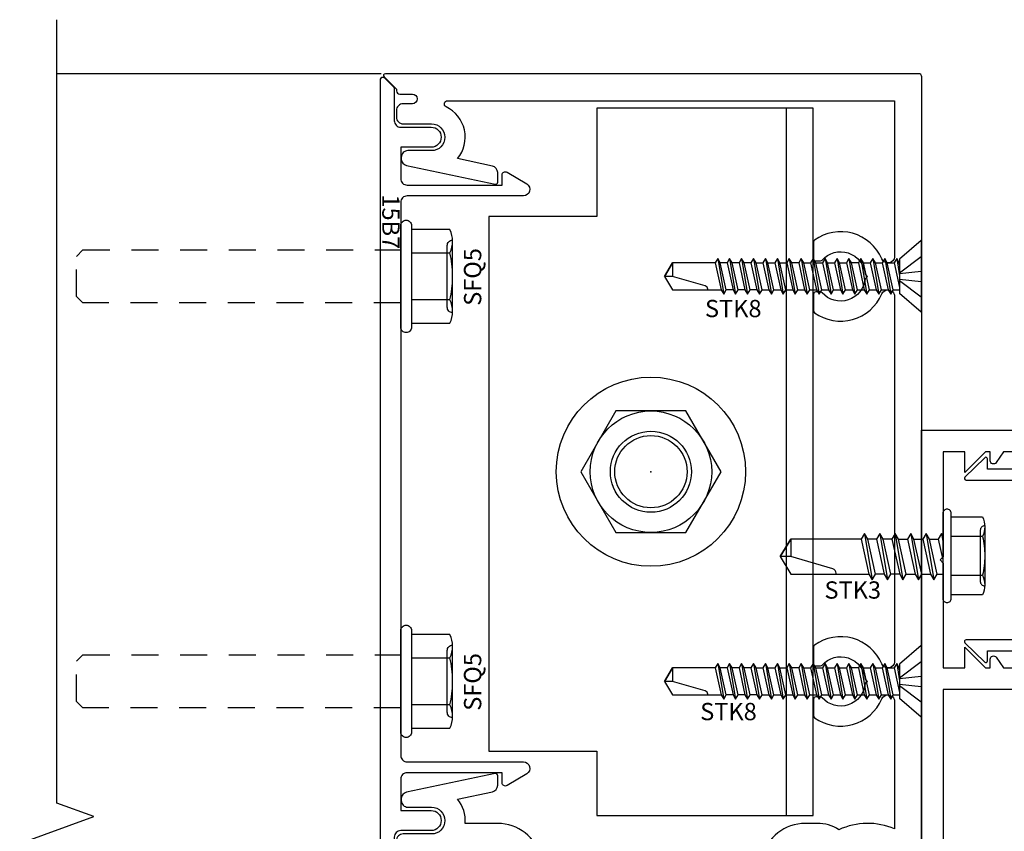
# Model space of a CAD drawing. Units: inches. Extents: x -15.3 to 18.2, y -13.6 to 10.
# Drawn here: x -11.6 to -7, y -5.5 to -1.8 of the extents above; entities that cross this region are included whole.
import ezdxf
from ezdxf.enums import TextEntityAlignment as Align

# ---------------------------------------------------------------- set-up
doc = ezdxf.new("R2010")
doc.units = ezdxf.units.IN
doc.header["$LTSCALE"] = 0.5
doc.header["$MEASUREMENT"] = 0
doc.linetypes.add('5525D802$0$HIDDEN', pattern=[0.375, 0.25, -0.125])
for name, color, linetype in [('5525D802$0$EFCO_0', 7, 'Continuous'), ('5525D802$0$ZE-ANNO-LINE-BRKL', 1, 'Continuous'), ('5525D802$0$ZE-ANNO-PATT', 1, 'Continuous'), ('5525D802$0$ZE-ANNO-TEXT', 3, 'Continuous'), ('5525D802$0$ZE-ANNO-TEXT-FSNR', 1, 'Continuous'), ('5525D802$0$ZE-ANNO-TEXT-XTRU', 6, 'Continuous'), ('5525D802$0$ZE-GLAZ-ANCR', 5, 'Continuous'), ('5525D802$0$ZE-GLAZ-FSNR', 3, 'Continuous'), ('5525D802$0$ZE-GLAZ-XTRU', 7, 'Continuous'), ('5525D802$0$ZE-GLAZ-XTRU-MBND', 9, 'Continuous'), ('5525D802$0$ZE-GLAZ-XTRU-THML', 7, 'Continuous'), ('ZE-GLAZ-XTRU', 5, 'Continuous')]:
    doc.layers.add(name, color=color, linetype=linetype)
doc.styles.add('5525D802$0$ROMANS', font='romans.shx')

# ---------------------------------------------------------------- blocks, each defined once
blk = doc.blocks.new('5525D802$0$15B7')
at = {"layer": '5525D802$0$ZE-GLAZ-XTRU', "ltscale": 0.5}
blk.add_lwpolyline([(0.0568, 3.6652, 0.198912), (0.0539, 3.6723), (0.0109, 3.7153, 0.668179), (-0.0062, 3.7082), (-0.0062, 0.0092, 0.668179), (0.0109, 0.0022), (0.0539, 0.0452, 0.198912), (0.0568, 0.0522), (0.0568, 0.2012, -0.414214), (0.0868, 0.2312), (0.2273, 0.2312, 1), (0.2273, 0.3242), (0.0868, 0.3242), (0.0868, 0.4692, -0.414214), (0.1168, 0.4992), (0.5558, 0.4992), (0.5558, 0.4522, 0.582175), (0.5785, 0.4394), (0.6692, 0.4935, 0.761606), (0.6538, 0.5492), (0.1168, 0.5492, -0.414214), (0.0868, 0.5792), (0.0868, 3.1382, -0.414214), (0.1168, 3.1682), (0.6538, 3.1682, 0.761606), (0.6692, 3.224), (0.5785, 3.2781, 0.582175), (0.5558, 3.2652), (0.5558, 3.2182), (0.1168, 3.2182, -0.414214), (0.0868, 3.2482), (0.0868, 3.3932), (0.2273, 3.3932, 1), (0.2273, 3.4862), (0.0868, 3.4862, -0.414214), (0.0568, 3.5162)], format="xyb", close=True, dxfattribs=at)
at = {"layer": '5525D802$0$ZE-ANNO-TEXT-XTRU', "ltscale": 0.5, "style": '5525D802$0$ROMANS', "flags": 8}
blk.add_attdef('DIENO', text='', height=0.08, rotation=90, dxfattribs=at).set_placement((0.0414, 0.6691), align=Align.MIDDLE_CENTER)
blk = doc.blocks.new('5525D802$0$SFQ5S')
at = {"layer": '5525D802$0$ZE-ANNO-TEXT'}
for p, q in [((-0.24, 0.1675), (-0.2399, 0.1675)), ((-0.2399, -0.1675), (-0.24, 0.1624)), ((-0.24, -0.1675), (-0.2399, -0.1675))]:
    blk.add_line(p, q, dxfattribs=at)
blk.add_lwpolyline([(-0.0251, -0.26), (-0.0249, -0.26, 0.414214), (0, -0.2351), (0, 0.2351, 0.414214), (-0.0249, 0.26), (-0.0251, 0.26, 0.414214), (-0.05, 0.2351), (-0.05, -0.2351, 0.414214)], format="xyb", close=True, dxfattribs=at)
for points in [[(-0.24, 0.0048, -0.055029), (-0.2275, 0.1083, -0.23094), (-0.2275, 0.2165), (-0.05, 0.2165), (-0.05, 0.1083), (-0.2275, 0.1083)], [(-0.215, -0.1426), (-0.215, 0.1426, 0.414214), (-0.2399, 0.1675, 0.414214)], [(-0.2275, -0.1083), (-0.05, -0.1083), (-0.05, -0.2165), (-0.2275, -0.2165, -0.23094), (-0.2275, -0.1083, -0.054953), (-0.24, -0.0049)], [(-0.2399, -0.1675, 0.414214), (-0.215, -0.1426), (-0.215, -0.0375)]]:
    blk.add_lwpolyline(points, format="xyb", dxfattribs=at)
at = {"layer": '5525D802$0$ZE-ANNO-TEXT', "linetype": '5525D802$0$HIDDEN'}
blk.add_lwpolyline([(0, -0.1228), (1.47, -0.1228), (1.5, -0.0928), (1.5, 0.0928), (1.47, 0.1228), (0, 0.1228)], dxfattribs=at)
at = {"layer": '5525D802$0$ZE-ANNO-TEXT-FSNR', "style": '5525D802$0$ROMANS', "flags": 8}
blk.add_attdef('FSTN#', text='', height=0.08, rotation=90, dxfattribs=at).set_placement((-0.34, -0.0026), align=Align.MIDDLE_CENTER)
blk = doc.blocks.new('5525D802$0$STK3S')
at = {"layer": '5525D802$0$ZE-GLAZ-FSNR'}
for p, q in [((-0.1394, 0.194), (-0.1394, 0.1939)), ((-0.1351, 0.194), (0.1351, 0.194)), ((0.1394, 0.194), (0.1394, 0.1939)), ((-0.077, -0.0212), (0.0188, 0)), ((0.084, -0.0263), (0.084, 0)), ((-0.1034, -0.0059), (-0.0678, 0)), ((-0.0931, 0), (-0.1034, -0.0059)), ((-0.1034, -0.0059), (-0.077, -0.0212)), ((-0.1034, -0.0772), (0.1105, -0.0416)), ((-0.077, -0.062), (-0.077, -0.0212)), ((0.084, -0.0263), (-0.077, -0.062)), ((0.1105, -0.0416), (0.084, -0.0263)), ((0.084, -0.0569), (0.1105, -0.0416)), ((-0.077, -0.062), (-0.1034, -0.0772)), ((-0.1034, -0.0772), (-0.077, -0.0925)), ((-0.077, -0.0925), (0.084, -0.0569)), ((0.084, -0.0976), (0.084, -0.0569)), ((-0.1034, -0.1485), (0.1105, -0.1129)), ((-0.077, -0.1333), (-0.1034, -0.1485)), ((-0.077, -0.1333), (-0.077, -0.0925)), ((0.084, -0.0976), (-0.077, -0.1333)), ((-0.077, -0.1638), (0.084, -0.1282)), ((0.1105, -0.1129), (0.084, -0.0976)), ((0.084, -0.1282), (0.1105, -0.1129)), ((0.084, -0.1689), (0.084, -0.1282)), ((-0.1034, -0.1485), (-0.077, -0.1638)), ((-0.077, -0.2046), (-0.077, -0.1638)), ((0.084, -0.1689), (-0.077, -0.2046)), ((0.1105, -0.1842), (0.084, -0.1689)), ((-0.1034, -0.2198), (0.1105, -0.1842)), ((-0.077, -0.2046), (-0.1034, -0.2198)), ((-0.1034, -0.2198), (-0.077, -0.2351)), ((-0.077, -0.2351), (0.084, -0.1995)), ((0.084, -0.1995), (0.1105, -0.1842)), ((0.084, -0.1995), (0.084, -0.2402)), ((-0.1034, -0.2911), (0.1105, -0.2555)), ((-0.077, -0.2351), (-0.077, -0.2759)), ((0.084, -0.2402), (-0.077, -0.2759)), ((-0.077, -0.3064), (0.084, -0.2708)), ((0.1105, -0.2555), (0.084, -0.2402)), ((0.084, -0.2708), (0.1105, -0.2555)), ((0.084, -0.2708), (0.084, -0.3115)), ((-0.077, -0.2759), (-0.1034, -0.2911)), ((-0.1034, -0.2911), (-0.077, -0.3064)), ((-0.077, -0.3064), (-0.077, -0.3472)), ((0.084, -0.3115), (-0.077, -0.3472)), ((0.1105, -0.3268), (0.084, -0.3115)), ((-0.1034, -0.3624), (0.1105, -0.3268)), ((-0.077, -0.3472), (-0.1034, -0.3624)), ((-0.1034, -0.3624), (-0.077, -0.3777)), ((-0.077, -0.3777), (0.084, -0.3421)), ((0.084, -0.3421), (0.1105, -0.3268))]:
    blk.add_line(p, q, dxfattribs=at)
for points in [[(-0.0901, 0.1836), (-0.0901, 0.039), (-0.1801, 0.039), (-0.1801, 0.1836, -0.23094), (-0.0901, 0.1836, -0.057544), (0, 0.194)], [(-0.1394, 0.1939, 0.414214), (-0.1186, 0.1732), (-0.0312, 0.1732)], [(-0.1186, 0.1732), (0.1186, 0.1732, 0.414214), (0.1394, 0.1939, 0.414214)], [(0, 0.194, -0.057544), (0.0901, 0.1836, -0.23094), (0.1801, 0.1836), (0.1801, 0.039), (0.0901, 0.039), (0.0901, 0.1836)], [(0.084, -0.4931), (0.0803, -0.4931, 0.333704), (0.0603, -0.5081), (0.0036, -0.7036), (0.0036, -0.7521), (-0.0769, -0.7036), (0.0036, -0.7036)]]:
    blk.add_lwpolyline(points, format="xyb", dxfattribs=at)
blk.add_lwpolyline([(-0.2163, 0.0196), (-0.2163, 0.0194, 0.414214), (-0.1969, 0), (0.1969, 0, 0.414214), (0.2163, 0.0194), (0.2163, 0.0196, 0.414214), (0.1969, 0.039), (-0.1969, 0.039, 0.414214)], format="xyb", close=True, dxfattribs=at)
blk.add_lwpolyline([(-0.077, -0.3777), (-0.0769, -0.7036), (0.0036, -0.7521), (0.084, -0.7036), (0.084, -0.3421)], dxfattribs=at)
at = {"layer": '5525D802$0$ZE-ANNO-TEXT-FSNR', "style": '5525D802$0$ROMANS', "flags": 8}
blk.add_attdef('FSTN#', text='', height=0.08, dxfattribs=at).set_placement((0.0054, 0.294), align=Align.MIDDLE_CENTER)
blk = doc.blocks.new('5525D802$0$1283')
at = {"layer": '5525D802$0$ZE-GLAZ-XTRU'}
blk.add_lwpolyline([(0.86, 0.05), (0.12, 0.05), (0.12, 0.4171, 0.671382), (0.1071, 0.4224), (0.0171, 0.3308, 0.664984), (0.0225, 0.318), (0.07, 0.318), (0.07, 0.05), (0.05, 0.05), (0, 0), (0.98, 0), (0.93, 0.05), (0.91, 0.05), (0.91, 0.318), (0.9575, 0.318, 0.664984), (0.9629, 0.3308), (0.8729, 0.4224, 0.671382), (0.86, 0.4171)], format="xyb", close=True, dxfattribs=at)
at = {"layer": '5525D802$0$ZE-ANNO-TEXT-XTRU', "ltscale": 0.5, "style": '5525D802$0$ROMANS', "flags": 8}
blk.add_attdef('DIENO', text='', height=0.08, dxfattribs=at).set_placement((0.2988, 0.1013), align=Align.MIDDLE_CENTER)
blk = doc.blocks.new('5525D802$0$IGK0HD')
at = {"layer": '5525D802$0$EFCO_0', "color": 3, "linetype": 'Continuous'}
for radius in [0.4375, 0.1875]:
    blk.add_circle((0, 0), radius, dxfattribs=at)
blk.add_point((0, 0), dxfattribs=at)
blk = doc.blocks.new('5525D802$0$375HD')
at = {"layer": '5525D802$0$EFCO_0', "color": 3, "linetype": 'Continuous'}
blk.add_lwpolyline([(-0.1622, 0.281), (-0.3245, 0), (-0.1622, -0.281), (0.1622, -0.281), (0.3245, 0), (0.1622, 0.281)], close=True, dxfattribs=at)
for radius in [0.281, 0.1875, 0.1672]:
    blk.add_circle((0, 0), radius, dxfattribs=at)
blk = doc.blocks.new('5525D802$0$375HXJBH')
blk.add_blockref('5525D802$0$375HD', (0, 0))
blk = doc.blocks.new('5525D802$0$5522dhs')
at = {"layer": '5525D802$0$EFCO_0', "color": 3, "linetype": 'Continuous'}
blk.add_line((-0.625, 3.5899), (-0.625, 0.317), dxfattribs=at)
blk.add_lwpolyline([(-2, 3.0899), (-2, 0.6146), (-1.5, 0.6146), (-1.5, 0.317), (-0.5, 0.317), (-0.5, 3.5899), (-1.5, 3.5899), (-1.5, 3.0899)], close=True, dxfattribs=at)
for name in ['5525D802$0$IGK0HD', '5525D802$0$375HXJBH']:
    blk.add_blockref(name, (-1.25, 1.9082))
blk = doc.blocks.new('5525D802$0$stk8s')
at = {"layer": '5525D802$0$ZE-GLAZ-FSNR'}
for p, q in [((0, -0.166), (0, 0.166)), ((0, 0.166), (0.1, 0.0791)), ((0.1, -0.0791), (0.1, 0.0791)), ((0.1291, 0.0623), (0.1, 0.0623)), ((0.1252, -0.0623), (0.1, 0.0514)), ((0.141, 0.0828), (0.1291, 0.0623)), ((0.1291, 0.0623), (0.1567, -0.0623)), ((0.1685, -0.0828), (0.141, 0.0828)), ((0.1528, 0.0623), (0.141, 0.0828)), ((0.1804, -0.0623), (0.1528, 0.0623)), ((0.1843, 0.0623), (0.1528, 0.0623)), ((0.1961, 0.0828), (0.1843, 0.0623)), ((0.1843, 0.0623), (0.2119, -0.0623)), ((0.2237, -0.0828), (0.1961, 0.0828)), ((0.208, 0.0623), (0.1961, 0.0828)), ((0.2355, -0.0623), (0.208, 0.0623)), ((0.2395, 0.0623), (0.208, 0.0623)), ((0.2513, 0.0828), (0.2395, 0.0623)), ((0.2395, 0.0623), (0.2671, -0.0623)), ((0.2789, -0.0828), (0.2513, 0.0828)), ((0.2631, 0.0623), (0.2513, 0.0828)), ((0.2907, -0.0623), (0.2631, 0.0623)), ((0.2947, 0.0623), (0.2631, 0.0623)), ((0.3065, 0.0828), (0.2947, 0.0623)), ((0.2947, 0.0623), (0.3223, -0.0623)), ((0.3341, -0.0828), (0.3065, 0.0828)), ((0.3183, 0.0623), (0.3065, 0.0828)), ((0.3459, -0.0623), (0.3183, 0.0623)), ((0.3499, 0.0623), (0.3183, 0.0623)), ((0.3617, 0.0828), (0.3499, 0.0623)), ((0.3499, 0.0623), (0.3774, -0.0623)), ((0.3893, -0.0828), (0.3617, 0.0828)), ((0.3735, 0.0623), (0.3617, 0.0828)), ((0.4011, -0.0623), (0.3735, 0.0623)), ((0.405, 0.0623), (0.3735, 0.0623)), ((0.4169, 0.0828), (0.405, 0.0623)), ((0.405, 0.0623), (0.4326, -0.0623)), ((0.4444, -0.0828), (0.4169, 0.0828)), ((0.4287, 0.0623), (0.4169, 0.0828)), ((0.4563, -0.0623), (0.4287, 0.0623)), ((0.4602, 0.0623), (0.4287, 0.0623)), ((0.472, 0.0828), (0.4602, 0.0623)), ((0.4602, 0.0623), (0.4878, -0.0623)), ((0.4996, -0.0828), (0.472, 0.0828)), ((0.4839, 0.0623), (0.472, 0.0828)), ((0.5114, -0.0623), (0.4839, 0.0623)), ((0.5154, 0.0623), (0.4839, 0.0623)), ((0.5272, 0.0828), (0.5154, 0.0623)), ((0.5154, 0.0623), (0.543, -0.0623)), ((0.5548, -0.0828), (0.5272, 0.0828)), ((0.539, 0.0623), (0.5272, 0.0828)), ((0.5666, -0.0623), (0.539, 0.0623)), ((0.5706, 0.0623), (0.539, 0.0623)), ((0.5824, 0.0828), (0.5706, 0.0623)), ((0.5706, 0.0623), (0.5982, -0.0623)), ((0.61, -0.0828), (0.5824, 0.0828)), ((0.5942, 0.0623), (0.5824, 0.0828)), ((0.6218, -0.0623), (0.5942, 0.0623)), ((0.6258, 0.0623), (0.5942, 0.0623)), ((0.6376, 0.0828), (0.6258, 0.0623)), ((0.6258, 0.0623), (0.6533, -0.0623)), ((0.6652, -0.0828), (0.6376, 0.0828)), ((0.6494, 0.0623), (0.6376, 0.0828)), ((0.677, -0.0623), (0.6494, 0.0623)), ((0.6809, 0.0623), (0.6494, 0.0623)), ((0.6928, 0.0828), (0.6809, 0.0623)), ((0.6809, 0.0623), (0.7085, -0.0623)), ((0.7046, 0.0623), (0.6928, 0.0828)), ((0.7203, -0.0828), (0.6928, 0.0828)), ((0.7322, -0.0623), (0.7046, 0.0623)), ((0.7361, 0.0623), (0.7046, 0.0623)), ((0.7479, 0.0828), (0.7361, 0.0623)), ((0.7361, 0.0623), (0.7637, -0.0623)), ((0.7755, -0.0828), (0.7479, 0.0828)), ((0.7598, 0.0623), (0.7479, 0.0828)), ((0.7873, -0.0623), (0.7598, 0.0623)), ((0.7598, 0.0623), (0.7913, 0.0623)), ((0.8031, 0.0828), (0.7913, 0.0623)), ((0.7913, 0.0623), (0.8189, -0.0623)), ((0.8307, -0.0828), (0.8031, 0.0828)), ((0.8149, 0.0623), (0.8031, 0.0828)), ((0.8425, -0.0623), (0.8149, 0.0623)), ((0.8149, 0.0623), (0.8465, 0.0623)), ((0.8583, 0.0828), (0.8465, 0.0623)), ((0.8465, 0.0623), (0.8741, -0.0623)), ((0.8859, -0.0828), (0.8583, 0.0828)), ((0.8701, 0.0623), (0.8583, 0.0828)), ((0.8977, -0.0623), (0.8701, 0.0623)), ((0.8701, 0.0623), (0.9017, 0.0623)), ((0.9135, 0.0828), (0.9017, 0.0623)), ((0.9017, 0.0623), (0.9292, -0.0623)), ((0.9411, -0.0828), (0.9135, 0.0828)), ((0.9253, 0.0623), (0.9135, 0.0828)), ((0.9529, -0.0623), (0.9253, 0.0623)), ((0.1134, -0.0828), (0.1, -0.0026)), ((0, -0.166), (0.1, -0.0791)), ((0.1, -0.0553), (0.1015, -0.0623)), ((0.1015, -0.0623), (0.1, -0.0623)), ((0.1015, -0.0623), (0.1134, -0.0828)), ((0.1134, -0.0828), (0.1252, -0.0623)), ((0.1567, -0.0623), (0.1252, -0.0623)), ((0.1567, -0.0623), (0.1685, -0.0828)), ((0.1685, -0.0828), (0.1804, -0.0623)), ((0.2119, -0.0623), (0.1804, -0.0623)), ((0.2119, -0.0623), (0.2237, -0.0828)), ((0.2237, -0.0828), (0.2355, -0.0623)), ((0.2671, -0.0623), (0.2355, -0.0623)), ((0.2671, -0.0623), (0.2789, -0.0828)), ((0.2789, -0.0828), (0.2907, -0.0623)), ((0.2907, -0.0623), (0.3223, -0.0623)), ((0.3223, -0.0623), (0.3341, -0.0828)), ((0.3341, -0.0828), (0.3459, -0.0623)), ((0.3774, -0.0623), (0.3459, -0.0623)), ((0.3774, -0.0623), (0.3893, -0.0828)), ((0.3893, -0.0828), (0.4011, -0.0623)), ((0.4326, -0.0623), (0.4011, -0.0623)), ((0.4326, -0.0623), (0.4444, -0.0828)), ((0.4444, -0.0828), (0.4563, -0.0623)), ((0.4878, -0.0623), (0.4563, -0.0623)), ((0.4878, -0.0623), (0.4996, -0.0828)), ((0.4996, -0.0828), (0.5114, -0.0623)), ((0.543, -0.0623), (0.5114, -0.0623)), ((0.543, -0.0623), (0.5548, -0.0828)), ((0.5548, -0.0828), (0.5666, -0.0623)), ((0.5666, -0.0623), (0.5982, -0.0623)), ((0.5982, -0.0623), (0.61, -0.0828)), ((0.61, -0.0828), (0.6218, -0.0623)), ((0.6533, -0.0623), (0.6218, -0.0623)), ((0.6533, -0.0623), (0.6652, -0.0828)), ((0.6652, -0.0828), (0.677, -0.0623)), ((0.7085, -0.0623), (0.677, -0.0623)), ((0.7085, -0.0623), (0.7203, -0.0828)), ((0.7203, -0.0828), (0.7322, -0.0623)), ((0.7637, -0.0623), (0.7322, -0.0623)), ((0.7637, -0.0623), (0.7755, -0.0828)), ((0.7755, -0.0828), (0.7873, -0.0623)), ((0.7873, -0.0623), (0.8189, -0.0623)), ((0.8189, -0.0623), (0.8307, -0.0828)), ((0.8307, -0.0828), (0.8425, -0.0623)), ((0.8425, -0.0623), (0.8741, -0.0623)), ((0.8741, -0.0623), (0.8859, -0.0828)), ((0.8859, -0.0828), (0.8977, -0.0623)), ((0.8977, -0.0623), (0.9292, -0.0623)), ((0.9292, -0.0623), (0.9411, -0.0828)), ((0.9411, -0.0828), (0.9529, -0.0623))]:
    blk.add_line(p, q, dxfattribs=at)
for points in [[(0.1, 0.0194), (0, 0.0952)], [(0.9529, -0.0623), (1.1499, -0.0623), (1.1875, 0), (1.1499, 0.0623), (0.9253, 0.0623)], [(0, 0.0259), (0.1, 0.0149)], [(0, -0.0229), (0.1, -0.0119)], [(0.1, -0.0165), (0, -0.0922)]]:
    blk.add_lwpolyline(points, dxfattribs=at)
blk.add_lwpolyline([(0.987, 0.0623), (0.987, 0.0594, 0.333704), (0.9986, 0.0439), (1.1499, 0), (1.1875, 0), (1.1499, -0.0623), (1.1499, 0)], format="xyb", dxfattribs=at)
at = {"layer": '5525D802$0$ZE-ANNO-TEXT-FSNR', "style": '5525D802$0$ROMANS', "flags": 8}
blk.add_attdef('FSTN#', text='', height=0.08, rotation=90, dxfattribs=at).set_placement((-0.1, 0), align=Align.MIDDLE_CENTER)
blk = doc.blocks.new('5525D802$0$17R3')
at = {"layer": '5525D802$0$ZE-GLAZ-XTRU', "ltscale": 0.5}
blk.add_lwpolyline([(-0.187, 0.223), (-0.3336, 0.1638, 0.305773), (-0.343, 0.1499), (-0.343, 0.11, 0.414214), (-0.331, 0.098, -0.414214), (-0.319, 0.086), (-0.319, 0.051, -0.364181), (-0.3289, 0.0392, 0.268149), (-0.3381, 0.0315), (-0.3583, -0.0239, 0.548619), (-0.346, -0.04), (-0.2552, -0.032, 0.176327), (-0.2477, -0.0285), (-0.2313, -0.0122, 0.57735), (-0.2349, 0.0012), (-0.2416, 0.003, -0.267949), (-0.2473, 0.0087), (-0.268, 0.086), (-0.268, 0.094, -0.6885), (-0.2471, 0.102, 0.213422), (-0.2381, 0.098), (-0.087, 0.098, -0.414214), (-0.075, 0.086), (-0.075, 0.074), (-0.1138, 0.0123, 0.589797), (-0.107, 0), (0.107, 0, 0.589797), (0.1138, 0.0123), (0.075, 0.074), (0.075, 0.086, -0.414214), (0.087, 0.098), (0.2381, 0.098, 0.213422), (0.2471, 0.102, -0.6885), (0.268, 0.094), (0.268, 0.086), (0.2473, 0.0087, -0.267949), (0.2416, 0.003), (0.2349, 0.0012, 0.57735), (0.2313, -0.0122), (0.2477, -0.0285, 0.176327), (0.2552, -0.032), (0.346, -0.04, 0.548619), (0.3583, -0.0239), (0.3381, 0.0315, 0.268149), (0.3289, 0.0392, -0.364181), (0.319, 0.051), (0.319, 0.086, -0.414214), (0.331, 0.098), (0.331, 0.098, 0.414214), (0.343, 0.11), (0.343, 0.1499, 0.305773), (0.3336, 0.1638), (0.187, 0.223), (0.187, 1.067, 0.414214), (0.172, 1.082), (0.162, 1.082, 0.414214), (0.147, 1.067), (0.147, 1.0176, 0.364432), (0.07, 0.926), (0.07, 0.6092), (0, 0.488), (-0.07, 0.6092), (-0.07, 0.926, 0.364432), (-0.147, 1.0176), (-0.147, 1.067, 0.414214), (-0.162, 1.082), (-0.172, 1.082, 0.414214), (-0.187, 1.067), (-0.187, 0.223)], format="xyb", close=True, dxfattribs=at)
at = {"layer": '5525D802$0$ZE-ANNO-TEXT-XTRU', "style": '5525D802$0$ROMANS', "flags": 9}
blk.add_attdef('DIENO', text='', height=0.08, dxfattribs=at).set_placement((0.0073, 0.1817), align=Align.MIDDLE_CENTER)
blk = doc.blocks.new('5525D802$0$17R8')
at = {"layer": '5525D802$0$ZE-GLAZ-XTRU'}
blk.add_lwpolyline([(0.06, 3.678), (0.06, 3.671, 0.414214), (0.075, 3.656), (0.1335, 3.656, -1), (0.1335, 3.611), (0.091, 3.611, 0.414214), (0.06, 3.58), (0.06, 3.549, 0.414214), (0.091, 3.518), (0.222, 3.518, -1), (0.222, 3.394), (0.113, 3.394, 0.414214), (0.082, 3.363), (0.082, 3.3556, 0.354119), (0.1066, 3.3252), (0.5159, 3.2382, 0.476976), (0.528, 3.248), (0.528, 3.2923, 0.354119), (0.5034, 3.3227), (0.3425, 3.3569, 0.486034), (0.2898, 3.5965, -0.797112), (0.2963, 3.625), (2.364, 3.625), (2.364, 2.9055, -0.414214), (2.333, 2.8745), (2.3329, 2.8745, -0.300336), (2.3044, 2.8933, 0.480101), (1.9932, 2.9801, 0.241394), (1.989, 2.9719), (1.989, 2.894, 0.414214), (1.999, 2.884), (2.021, 2.884, 0.215302), (2.0285, 2.8874, -0.657661), (2.2275, 2.8225), (2.238, 2.812), (2.2275, 2.8015, -0.657661), (2.0285, 2.7366, 0.215302), (2.021, 2.74), (1.999, 2.74, 0.414214), (1.989, 2.73), (1.989, 2.6521, 0.241394), (1.9932, 2.6439, 0.480101), (2.3044, 2.7307, -0.300336), (2.3329, 2.7495), (2.333, 2.7495, -0.414214), (2.364, 2.7185), (2.364, 1.0315, -0.414214), (2.333, 1.0005), (2.3329, 1.0005, -0.300336), (2.3044, 1.0193, 0.480101), (1.9932, 1.1061, 0.241394), (1.989, 1.0979), (1.989, 1.02, 0.414214), (1.999, 1.01), (2.021, 1.01, 0.215302), (2.0285, 1.0134, -0.657661), (2.2275, 0.9485), (2.238, 0.938), (2.2275, 0.9275, -0.657661), (2.0285, 0.8626, 0.215302), (2.021, 0.866), (1.999, 0.866, 0.414214), (1.989, 0.856), (1.989, 0.7781, 0.241394), (1.9932, 0.7699, 0.480101), (2.3044, 0.8567, -0.300336), (2.3329, 0.8755), (2.333, 0.8755, -0.414214), (2.364, 0.8445), (2.364, 0.255, 0.21511), (2.1066, 0.2516, 0.142992), (2.006, 0.281), (1.9504, 0.281, 0.34357), (1.7502, 0.125), (0.7278, 0.125, 0.34357), (0.5276, 0.281), (0.3775, 0.281, 0.195424), (0.3425, 0.3931), (0.5034, 0.4273, 0.354119), (0.528, 0.4577), (0.528, 0.502, 0.476976), (0.5159, 0.5118), (0.1066, 0.4248, 0.354119), (0.082, 0.3944), (0.082, 0.387, 0.414214), (0.113, 0.356), (0.222, 0.356, -1), (0.222, 0.232), (0.091, 0.232, 0.414214), (0.06, 0.201), (0.06, 0.072), (0.0025, 0.0145, 0.668179), (0.0085, 0), (0.145, 0, 0.414214), (0.176, 0.031), (0.176, 0.04, 0.414214), (0.166, 0.05), (0.138, 0.05), (0.138, 0.1266, -0.291431), (0.34, 0.1266), (0.34, 0.05), (0.312, 0.05, 0.414214), (0.302, 0.04), (0.302, 0.031, 0.414214), (0.333, 0), (0.4629, 0, 0.411693), (0.4731, 0.01), (0.4731, 0.05, 1), (0.4571, 0.05), (0.4351, 0.05, -0.414214), (0.4151, 0.07), (0.4151, 0.094, -0.414214), (0.4771, 0.156), (0.5276, 0.156, -0.414214), (0.6091, 0.0745), (0.6091, 0.015, 0.414214), (0.6241, 0), (0.9079, 0), (0.908, 0, -0.414214), (0.92, -0.012), (0.92, -0.047, -0.364181), (0.9101, -0.0588, 0.268149), (0.9009, -0.0665), (0.8807, -0.1219, 0.548619), (0.893, -0.138), (0.9838, -0.13, 0.176327), (0.9913, -0.1265), (1.0077, -0.1102, 0.57735), (1.0041, -0.0968), (0.9974, -0.095, -0.267949), (0.9917, -0.0893), (0.971, -0.012), (0.971, -0.004, -0.6885), (0.9919, 0.004, 0.213422), (1.0009, 0), (1.152, 0, -0.414214), (1.164, -0.012), (1.164, -0.024), (1.1252, -0.0857, 0.589797), (1.132, -0.098), (1.346, -0.098, 0.589797), (1.3528, -0.0857), (1.314, -0.024), (1.314, -0.012, -0.414214), (1.326, 0), (1.4771, 0, 0.213422), (1.4861, 0.004, -0.6885), (1.507, -0.004), (1.507, -0.012), (1.4863, -0.0893, -0.267949), (1.4806, -0.095), (1.4739, -0.0968, 0.57735), (1.4703, -0.1102), (1.4867, -0.1265, 0.176327), (1.4942, -0.13), (1.585, -0.138, 0.548619), (1.5973, -0.1219), (1.5771, -0.0665, 0.268149), (1.5679, -0.0588, -0.364181), (1.558, -0.047), (1.558, -0.012, -0.414214), (1.57, 0), (1.57, 0), (1.8539, 0, 0.414214), (1.8689, 0.015), (1.8689, 0.0745, -0.414214), (1.9504, 0.156), (2.0009, 0.156, -0.414214), (2.0629, 0.094), (2.0629, 0.07, -0.414214), (2.0429, 0.05), (2.0209, 0.05, 1), (2.0049, 0.05), (2.0049, 0.01, 0.411693), (2.0151, 0), (2.145, 0, 0.414214), (2.176, 0.031), (2.176, 0.04, 0.414214), (2.166, 0.05), (2.138, 0.05), (2.138, 0.1266, -0.291431), (2.34, 0.1266), (2.34, 0.05), (2.312, 0.05, 0.414214), (2.302, 0.04), (2.302, 0.031, 0.414214), (2.333, 0), (2.474, 0, 0.414214), (2.489, 0.015), (2.489, 3.735, 0.414214), (2.474, 3.75), (0.0085, 3.75, 0.668179), (0.0025, 3.7355)], format="xyb", close=True, dxfattribs=at)
at = {"layer": '5525D802$0$ZE-ANNO-TEXT-XTRU', "style": '5525D802$0$ROMANS', "flags": 9}
blk.add_attdef('DIENO', text='', height=0.08, dxfattribs=at).set_placement((1.2793, 0.0616), align=Align.MIDDLE_CENTER)
blk = doc.blocks.new('5525D802$0$5G15')
at = {"layer": '5525D802$0$ZE-GLAZ-XTRU-THML'}
for points in [[(0.9315, -0.1803, -0.315299), (0.9419, -0.1655), (1.0377, -0.1307, 0.194008), (1.0455, -0.1137), (1.0455, -0.1137, 0.131652), (1.0392, -0.0901), (1.0022, -0.026), (1.0022, -0.0157, -0.414214), (1.0179, 0), (1.1518, 0, -0.414214), (1.1675, -0.0157), (1.1675, -0.026), (1.1306, -0.0901, 0.131652), (1.1242, -0.1137), (1.1242, -0.1554, -0.315299), (1.0983, -0.1924), (1.0128, -0.2235, 0.315299), (1.0024, -0.2383), (1.0024, -1.2577, 0.315299), (1.0128, -1.2725), (1.0983, -1.3037, -0.315299), (1.1242, -1.3407), (1.1242, -1.3824, 0.131652), (1.1306, -1.406), (1.1675, -1.47), (1.1675, -1.4803, -0.414214), (1.1518, -1.4961), (1.0179, -1.4961, -0.414214), (1.0022, -1.4803), (1.0022, -1.47), (1.0392, -1.406, 0.131652), (1.0455, -1.3824), (1.0455, -1.3824, 0.194008), (1.0377, -1.3654), (0.9419, -1.3305, -0.315299), (0.9315, -1.3157), (0.9315, -0.1803)], [(1.5659, -0.1803, 0.315299), (1.5555, -0.1655), (1.4597, -0.1307, -0.194008), (1.4519, -0.1137), (1.4519, -0.1137, -0.131652), (1.4583, -0.0901), (1.4952, -0.026), (1.4952, -0.0157, 0.414214), (1.4795, 0), (1.3456, 0, 0.414214), (1.3299, -0.0157), (1.3299, -0.026), (1.3669, -0.0901, -0.131652), (1.3732, -0.1137), (1.3732, -0.1554, 0.315299), (1.3991, -0.1924), (1.4847, -0.2235, -0.315299), (1.495, -0.2383), (1.495, -1.2577, -0.315299), (1.4847, -1.2725), (1.3991, -1.3037, 0.315299), (1.3732, -1.3407), (1.3732, -1.3824, -0.131652), (1.3669, -1.406), (1.3299, -1.47), (1.3299, -1.4803, 0.414214), (1.3456, -1.4961), (1.4795, -1.4961, 0.414214), (1.4952, -1.4803), (1.4952, -1.47), (1.4583, -1.406, -0.131652), (1.4519, -1.3824), (1.4519, -1.3824, -0.194008), (1.4597, -1.3654), (1.5555, -1.3305, 0.315299), (1.5659, -1.3157), (1.5659, -0.1803)]]:
    blk.add_lwpolyline(points, format="xyb", dxfattribs=at)
at = {"layer": '5525D802$0$ZE-GLAZ-XTRU', "color": 7, "xscale": -1}
blk.add_blockref('5525D802$0$17R8', (2.489, 0), dxfattribs=at)
at = {"layer": '5525D802$0$ZE-GLAZ-XTRU', "color": 7, "xscale": -1, "rotation": 180}
blk.add_blockref('5525D802$0$17R3', (1.25, -1.3981), dxfattribs=at)
at = {"layer": '5525D802$0$ZE-ANNO-TEXT-XTRU', "style": '5525D802$0$ROMANS', "flags": 8}
blk.add_attdef('DIENO', text='', height=0.08, rotation=90, dxfattribs=at).set_placement((1.2509, -0.7151), align=Align.MIDDLE_CENTER)
blk = doc.blocks.new('5525D802$0$17R0')
at = {"layer": '5525D802$0$ZE-GLAZ-XTRU', "color": 7}
for points in [[(2.1, -0.725), (2.1, -0.625), (0, -0.625), (0, 0), (0.1, 0), (0.1, -0.246), (0.1496, -0.2807, -0.733335), (0.141, -0.308), (0.1, -0.308), (0.1, -0.329), (0.196, -0.425), (0.1, -0.425), (0.1, -0.525), (0.585, -0.525), (0.6, -0.54), (0.615, -0.525), (1.1, -0.525), (1.1, -0.425), (1.004, -0.425), (1.1, -0.329), (1.1, -0.308), (1.059, -0.308, -0.733335), (1.0504, -0.2807), (1.1, -0.246), (1.1, 0), (2.954, 0), (2.954, 0.5), (3.11, 0.5), (3.11, 0.404, -1), (3.072, 0.404), (3.072, 0.45), (3.022, 0.45), (3.022, 0.14), (3.072, 0.14), (3.072, 0.186, -1), (3.11, 0.186), (3.11, 0), (3.163, 0), (3.163, -0.0137, 0.414214), (3.1749, -0.0255), (3.2104, -0.0255, 0.359508), (3.222, -0.0159, -0.263725), (3.2296, -0.007), (3.2853, 0.0133, -0.548619), (3.3012, 0.0011), (3.293, -0.0923, -0.176327), (3.2896, -0.0997), (3.2752, -0.114, -0.57735), (3.262, -0.1105), (3.2608, -0.106, 0.267949), (3.2524, -0.0976), (3.1764, -0.0773, 0.065543), (3.1733, -0.0769), (3.167, -0.0769, 0.6885), (3.1591, -0.0975, -0.213422), (3.163, -0.1064), (3.163, -0.2586, 0.414214), (3.1749, -0.2704), (3.1836, -0.2704, 0.137872), (3.1898, -0.2687), (3.2497, -0.2321, -0.585524), (3.2618, -0.2388), (3.2618, -0.3604), (3.163, -0.3604), (3.163, -0.9166), (3.2618, -0.9166), (3.2618, -1.0382, -0.585524), (3.2497, -1.0449), (3.1898, -1.0083, 0.137872), (3.1836, -1.0066), (3.1749, -1.0066, 0.414214), (3.163, -1.0185), (3.163, -1.1706, -0.213422), (3.1591, -1.1795, 0.6885), (3.167, -1.2001), (3.1733, -1.2001, 0.065543), (3.1764, -1.1997), (3.2524, -1.1794, 0.267949), (3.2608, -1.171), (3.262, -1.1665, -0.57735), (3.2752, -1.163), (3.2896, -1.1773, -0.176327), (3.293, -1.1847), (3.3012, -1.2781, -0.548619), (3.2853, -1.2903), (3.2296, -1.27, -0.263725), (3.222, -1.2611, 0.359508), (3.2104, -1.2515), (3.1749, -1.2515, 0.414214), (3.163, -1.2634), (3.163, -1.277), (2.3, -1.277, -0.414214), (2.2, -1.177), (2.2, -0.825, -0.414214)], [(2.3, -0.725), (2.3, -1.177), (3.063, -1.177), (3.063, -0.1), (1.2, -0.1), (1.2, -0.525), (2.1, -0.525, -0.414214), (2.2, -0.625), (2.2, -0.725)]]:
    blk.add_lwpolyline(points, format="xyb", close=True, dxfattribs=at)
at = {"layer": '5525D802$0$ZE-ANNO-TEXT-XTRU', "style": '5525D802$0$ROMANS', "flags": 9}
blk.add_attdef('DIEN0', (2.658, -0.0901), '', height=0.08, dxfattribs=at)
blk = doc.blocks.new('5525D802$0$17P9')
at = {"layer": '5525D802$0$ZE-GLAZ-XTRU', "color": 7}
for points in [[(1.7107, -0.3362, -0.585524), (1.6987, -0.3429), (1.6388, -0.3063, 0.137872), (1.6326, -0.3046), (1.6238, -0.3046, 0.414214), (1.612, -0.3164), (1.612, -0.4686, -0.213422), (1.6081, -0.4775, 0.6885), (1.616, -0.4981), (1.6223, -0.4981, 0.065543), (1.6254, -0.4977), (1.7014, -0.4774, 0.267949), (1.7098, -0.469), (1.711, -0.4645, -0.57735), (1.7242, -0.461), (1.7386, -0.4753, -0.176327), (1.742, -0.4827), (1.7502, -0.5761, -0.548619), (1.7343, -0.5883), (1.6786, -0.568, -0.263725), (1.671, -0.5591, 0.359508), (1.6594, -0.5495), (1.6238, -0.5495, 0.414214), (1.612, -0.5613), (1.612, -0.575), (0, -0.575), (0, 0), (0.75, 0), (0.75, 0.247), (0.7, 0.247, -1), (0.7, 0.347), (0.75, 0.347), (0.75, 0.602, -0.414214), (0.85, 0.702), (1.612, 0.702), (1.612, 0.6884, 0.414214), (1.6238, 0.6765), (1.6594, 0.6765, 0.359508), (1.671, 0.6861, -0.263725), (1.6786, 0.695), (1.7343, 0.7153, -0.548619), (1.7502, 0.7031), (1.742, 0.6097, -0.176327), (1.7386, 0.6023), (1.7242, 0.588, -0.57735), (1.711, 0.5915), (1.7098, 0.596, 0.267949), (1.7014, 0.6044), (1.6254, 0.6247, 0.065543), (1.6223, 0.6251), (1.616, 0.6251, 0.6885), (1.6081, 0.6045, -0.213422), (1.612, 0.5956), (1.612, 0.4435, 0.414214), (1.6238, 0.4316), (1.6326, 0.4316, 0.137872), (1.6388, 0.4333), (1.6987, 0.4699, -0.585524), (1.7107, 0.4632), (1.7107, 0.3416), (1.612, 0.3416), (1.612, -0.2146), (1.7107, -0.2146)], [(0.75, -0.1), (0.1, -0.1), (0.1, -0.475), (1.512, -0.475), (1.512, 0.602), (0.85, 0.602), (0.85, 0, -0.414214)]]:
    blk.add_lwpolyline(points, format="xyb", close=True, dxfattribs=at)
at = {"layer": '5525D802$0$ZE-ANNO-TEXT-XTRU', "style": '5525D802$0$ROMANS', "flags": 9}
blk.add_attdef('DIENO', (0.9867, 0.612), '', height=0.08, dxfattribs=at)
blk = doc.blocks.new('5525D802$0$laa3bot')
at = {"layer": '5525D802$0$ZE-ANNO-PATT'}
h = blk.add_hatch(dxfattribs=at)
h.set_pattern_fill('ANSI31', color=256, style=0)
h.paths.add_polyline_path([(-0.3686, -0.084, -0.393373), (-0.3749, -0.0789, 0.623751), (-0.3886, -0.0744), (-0.4332, -0.0509, 0.121852), (-0.437, -0.05), (-0.461, -0.05, 0.414214), (-0.469, -0.058), (-0.469, -0.219, 0.791877), (-0.4492, -0.2094), (-0.3779, -0.1968), (-0.3734, -0.1801), (0.0104, -0.1801), (0.0149, -0.1968), (0.0862, -0.2094, 0.791877), (0.106, -0.219), (0.106, -0.058, 0.414214), (0.098, -0.05), (0.074, -0.05, 0.121852), (0.0702, -0.0509), (0.0256, -0.0744, 0.623751), (0.0119, -0.0789, -0.393373), (0.0056, -0.084)])
at = {"layer": '5525D802$0$ZE-GLAZ-XTRU'}
blk.add_lwpolyline([(0.0064, -0.084), (-0.3686, -0.084, -0.393373), (-0.3749, -0.0789, 0.623751), (-0.3886, -0.0744), (-0.4332, -0.0509, 0.121852), (-0.437, -0.05), (-0.461, -0.05, 0.414214), (-0.469, -0.058), (-0.469, -0.219, 0.791877), (-0.4492, -0.2094), (-0.3779, -0.1968), (-0.3734, -0.1801), (0.0104, -0.1801), (0.0149, -0.1968), (0.0862, -0.2094, 0.791877), (0.106, -0.219), (0.106, -0.058, 0.414214), (0.098, -0.05), (0.074, -0.05, 0.121852), (0.0702, -0.0509), (0.0256, -0.0744, 0.623751), (0.0119, -0.0789, -0.393373), (0.0056, -0.084)], format="xyb", dxfattribs=at)
blk = doc.blocks.new('5525D802$0$laa3top')
at = {"layer": '5525D802$0$ZE-ANNO-PATT'}
h = blk.add_hatch(dxfattribs=at)
h.set_pattern_fill('ANSI31', color=256, angle=90, style=0)
h.paths.add_polyline_path([(0.3686, 0.084, -0.393373), (0.3749, 0.0789, 0.623751), (0.3886, 0.0744), (0.4332, 0.0509, 0.121852), (0.437, 0.05), (0.461, 0.05, 0.414214), (0.469, 0.058), (0.469, 0.219, 0.791877), (0.4492, 0.2094), (0.3779, 0.1968), (0.3734, 0.1801), (-0.0104, 0.1801), (-0.0149, 0.1968), (-0.0862, 0.2094, 0.791877), (-0.106, 0.219), (-0.106, 0.058, 0.414214), (-0.098, 0.05), (-0.074, 0.05, 0.121852), (-0.0702, 0.0509), (-0.0256, 0.0744, 0.623751), (-0.0119, 0.0789, -0.393373), (-0.0056, 0.084)])
at = {"layer": '5525D802$0$ZE-GLAZ-XTRU'}
blk.add_lwpolyline([(0.3694, 0.084), (-0.0056, 0.084, 0.393373), (-0.0119, 0.0789, -0.623751), (-0.0256, 0.0744), (-0.0702, 0.0509, -0.121852), (-0.074, 0.05), (-0.098, 0.05, -0.414214), (-0.106, 0.058), (-0.106, 0.219, -0.791877), (-0.0862, 0.2094), (-0.0149, 0.1968), (-0.0104, 0.1801), (0.3734, 0.1801), (0.3779, 0.1968), (0.4492, 0.2094, -0.791877), (0.469, 0.219), (0.469, 0.058, -0.414214), (0.461, 0.05), (0.437, 0.05, -0.121852), (0.4332, 0.0509), (0.3886, 0.0744, -0.623751), (0.3749, 0.0789, 0.393373), (0.3686, 0.084)], format="xyb", dxfattribs=at)
blk = doc.blocks.new('5525D802$0$5G11')
at = {"layer": '5525D802$0$ZE-GLAZ-XTRU', "color": 7}
for name, p, rotation in [('5525D802$0$17R0', (5.6838, 4.6771), 270), ('5525D802$0$17P9', (5.1088, -0.6729), 90.00000000000001)]:
    blk.add_blockref(name, p, dxfattribs=dict(at, rotation=rotation))
at = {"layer": '5525D802$0$ZE-GLAZ-XTRU', "xscale": -1, "rotation": 90}
for name, p in [('5525D802$0$laa3top', (4.7094, 1.4081)), ('5525D802$0$laa3bot', (5.3825, 1.0451))]:
    blk.add_blockref(name, p, dxfattribs=at)
at = {"layer": '5525D802$0$ZE-ANNO-TEXT-XTRU', "color": 6, "style": '5525D802$0$ROMANS', "flags": 8}
blk.add_attdef('DIENO', (4.8806, 1.2101), '', height=0.08, dxfattribs=at)
blk = doc.blocks.new('5525D802')
at = {"layer": '5525D802$0$ZE-ANNO-LINE-BRKL', "linetype": 'Continuous'}
blk.add_lwpolyline([(-1.5, -0.25), (-1.5, 3.375), (-1.671717, 3.4375), (-1.328283, 3.5625), (-1.5, 3.625), (-1.5, 7.25)], dxfattribs=at)
at = {"layer": '5525D802$0$ZE-GLAZ-XTRU-MBND'}
blk.add_line((0, 7), (-1.5, 7), dxfattribs=at)
at = {"layer": '5525D802$0$ZE-GLAZ-ANCR', "color": 3}
blk.add_blockref('5525D802$0$5522dhs', (2.497757, 3.250058), dxfattribs=at)
at = {"layer": '5525D802$0$ZE-GLAZ-FSNR'}
ref = blk.add_blockref('5525D802$0$SFQ5S', (0.090757, 6.062058), dxfattribs=dict(at, xscale=-1))
ref.add_attrib('FSTN#', 'SFQ5', dxfattribs={"layer": '5525D802$0$ZE-ANNO-TEXT-FSNR', "height": 0.08, "rotation": 90, "style": '5525D802$0$ROMANS'}).set_placement((0.423113, 6.059498), align=Align.MIDDLE_CENTER)
ref = blk.add_blockref('5525D802$0$stk8s', (2.497757, 6.062058), dxfattribs=dict(at, rotation=180))
ref.add_attrib('FSTN#', 'STK8', dxfattribs={"layer": '5525D802$0$ZE-ANNO-TEXT-FSNR', "height": 0.08, "style": '5525D802$0$ROMANS'}).set_placement((1.628551, 5.913383), align=Align.MIDDLE_CENTER)
ref = blk.add_blockref('5525D802$0$STK3S', (2.597757, 4.768876), dxfattribs=dict(at, rotation=270))
ref.add_attrib('FSTN#', 'STK3', dxfattribs={"layer": '5525D802$0$ZE-ANNO-TEXT-FSNR', "height": 0.08, "style": '5525D802$0$ROMANS'}).set_placement((2.181205, 4.610863), align=Align.MIDDLE_CENTER)
ref = blk.add_blockref('5525D802$0$SFQ5S', (0.090757, 4.188058), dxfattribs=dict(at, xscale=-1))
ref.add_attrib('FSTN#', 'SFQ5', dxfattribs={"layer": '5525D802$0$ZE-ANNO-TEXT-FSNR', "height": 0.08, "rotation": 90, "style": '5525D802$0$ROMANS'}).set_placement((0.423113, 4.185498), align=Align.MIDDLE_CENTER)
ref = blk.add_blockref('5525D802$0$stk8s', (2.497757, 4.188058), dxfattribs=dict(at, rotation=180))
ref.add_attrib('FSTN#', 'STK8', dxfattribs={"layer": '5525D802$0$ZE-ANNO-TEXT-FSNR', "height": 0.08, "style": '5525D802$0$ROMANS'}).set_placement((1.60645, 4.048387), align=Align.MIDDLE_CENTER)
at = {"layer": '5525D802$0$ZE-GLAZ-XTRU'}
ref = blk.add_blockref('5525D802$0$15B7', (0.003931, 6.983752), dxfattribs=dict(at, xscale=-1, rotation=180))
ref.add_attrib('DIENO', '15B7', dxfattribs={"layer": '5525D802$0$ZE-ANNO-TEXT-XTRU', "ltscale": 0.5, "height": 0.08, "rotation": 270, "style": '5525D802$0$ROMANS', "flags": 8}).set_placement((0.045287, 6.314673), align=Align.MIDDLE_CENTER)
ref = blk.add_blockref('5525D802$0$5G15', (2.5, 3.25), dxfattribs=dict(at, xscale=-1))
ref.add_attrib('DIENO', '5G15', dxfattribs={"layer": '5525D802$0$ZE-ANNO-TEXT-XTRU', "height": 0.08, "rotation": 270, "style": '5525D802$0$ROMANS', "flags": 8}).set_placement((1.249061, 2.534876), align=Align.MIDDLE_CENTER)
blk.add_blockref('5525D802$0$5G11', (-2.558832, 0.67293), dxfattribs=at).add_auto_attribs({'DIENO': '5G11'})
at = {"layer": '5525D802$0$ZE-GLAZ-XTRU', "rotation": 90}
blk.add_blockref('5525D802$0$1283', (3.122757, 4.259914), dxfattribs=at).add_auto_attribs({'DIENO': '1283'})

msp = doc.modelspace()

# ---------------------------------------------------------------- block references
at = {"layer": 'ZE-GLAZ-XTRU'}
msp.add_blockref('5525D802', (-9.8993, -9.0432), dxfattribs=at)

doc.saveas('drawing.dxf')
